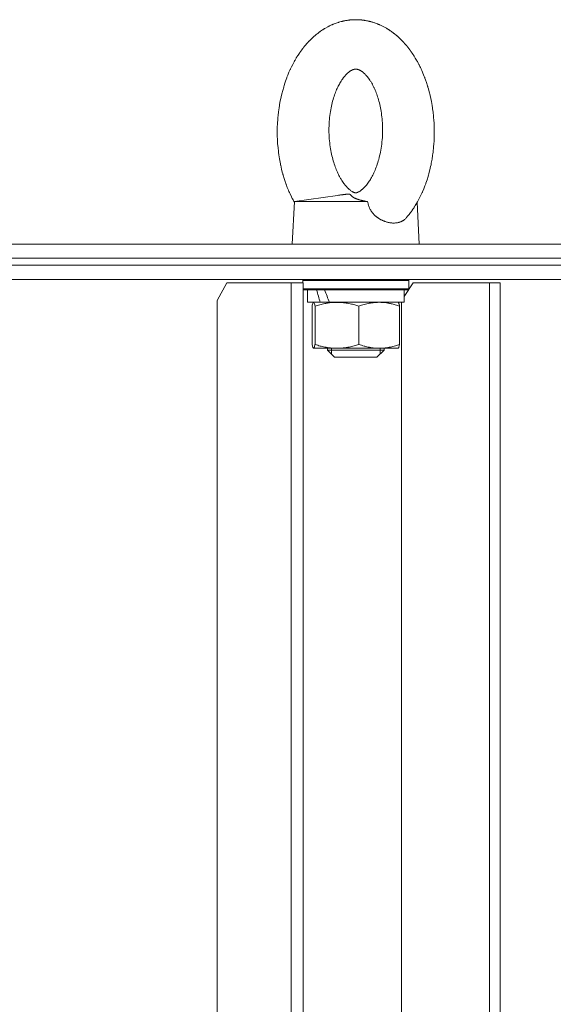
# Model space of a CAD drawing. Units: millimetres. Extents: x 0 to 16908, y -6 to 11880.
# Drawn here: x 7893 to 8044, y 9415 to 9694 of the extents above; entities that cross this region are included whole.
import ezdxf

# ---------------------------------------------------------------- set-up
doc = ezdxf.new("R2010")
doc.units = ezdxf.units.MM
doc.linetypes.add('K5LT_THIN', pattern=[0])
doc.layers.add('R', color=1, linetype='Continuous', true_color=0xff0000)
doc.layers.add('WELDING', color=7, linetype='Continuous', true_color=0xffffff)

msp = doc.modelspace()

# ---------------------------------------------------------------- linework, layer by layer
at = {"layer": 'R', "color": 7, "linetype": 'K5LT_THIN', "lineweight": 18}
for p, q in [((7971.05, 9642.57), (7983.24, 9644.32)), ((7971.05, 9642.57), (7970.45, 9630.57)), ((7971.05, 9642.57), (7991.81, 9642.57)), ((8005.86, 9642.4), (8006.45, 9630.57)), ((7214.66, 9630.57), (8211.89, 9630.57)), ((7215.69, 9626.57), (8211.89, 9626.57)), ((7671.89, 9626.57), (8053.73, 9626.57)), ((7671.89, 9624.57), (8053.73, 9624.57)), ((7671.89, 9624.57), (8053.73, 9624.57)), ((7671.89, 9620.57), (8053.73, 9620.57)), ((7973.45, 9620.27), (7973.62, 9620.57)), ((8003.45, 9620.27), (8003.28, 9620.57)), ((7951.95, 9619.57), (7949.19, 9614.57)), ((7951.95, 9619.57), (7970.18, 9619.57)), ((7970.18, 9619.57), (7973.51, 9619.57)), ((7970.18, 9619.57), (7970.18, 9224.57)), ((7973.45, 9619.57), (7973.45, 9620.27)), ((7973.45, 9620.27), (8003.45, 9620.27)), ((7973.51, 9619.57), (7973.51, 9224.57)), ((7973.51, 9617.87), (8003.45, 9617.87)), ((7973.51, 9617.76), (7973.62, 9617.57)), ((8004.7, 9619.57), (8002.15, 9615.68)), ((8003.45, 9617.87), (8003.28, 9617.57)), ((8003.45, 9617.87), (8003.45, 9620.27)), ((8004.7, 9619.57), (8026.37, 9619.57)), ((8026.37, 9619.57), (8029.38, 9619.57)), ((8026.37, 9619.57), (8026.37, 9224.57)), ((8029.38, 9619.57), (8029.38, 9224.57)), ((7973.62, 9617.57), (8003.28, 9617.57)), ((7974.75, 9617.57), (7974.75, 9614.07)), ((8002.15, 9617.57), (8002.15, 9614.07)), ((7949.19, 9229.57), (7949.19, 9614.57)), ((7978.38, 9614.07), (7974.75, 9614.07)), ((7976.05, 9602.14), (7976.05, 9613)), ((7976.43, 9614.05), (7976.45, 9614.07)), ((7976.9, 9602.14), (7976.9, 9613)), ((7978.38, 9614.07), (7979.82, 9614.07)), ((7979.82, 9614.07), (7981.03, 9614.07)), ((8002.15, 9614.07), (7981.03, 9614.07)), ((7989.3, 9602.14), (7989.3, 9613)), ((8000.47, 9614.05), (8000.45, 9614.07)), ((8000.85, 9602.14), (8000.85, 9613)), ((8001.42, 9229.57), (8001.42, 9614.07)), ((7976.42, 9601.08), (7976.45, 9601.07)), ((7976.47, 9601.07), (7976.45, 9601.07)), ((7983.1, 9601.07), (7976.47, 9601.07)), ((7980.45, 9601.07), (7980.45, 9600.57)), ((7981.53, 9601.07), (7981.53, 9600.57)), ((7995.08, 9601.07), (7983.1, 9601.07)), ((8000.45, 9601.07), (7995.08, 9601.07)), ((7995.37, 9601.07), (7995.37, 9600.57)), ((7996.45, 9601.07), (7996.45, 9600.57)), ((8000.47, 9601.08), (8000.45, 9601.07)), ((7980.45, 9600.57), (7982.45, 9598.57)), ((7996.45, 9600.57), (7980.45, 9600.57)), ((7981.53, 9600.57), (7981.53, 9599.48)), ((7994.45, 9598.57), (7982.45, 9598.57)), ((7996.45, 9600.57), (7994.45, 9598.57)), ((7995.37, 9600.57), (7995.37, 9599.48))]:
    msp.add_line(p, q, dxfattribs=at)
for centre, start_param, end_param in [((7988.45, 9618.76), 4.64526, 4.765065), ((7988.45, 9625.86), -1.392436, -1.265555)]:
    msp.add_ellipse(centre, major_axis=(8.75, -29.21), ratio=0.360863, start_param=start_param, end_param=end_param, dxfattribs=at)
at = {"layer": 'WELDING', "color": 7, "linetype": 'K5LT_THIN', "lineweight": 18}
for p, q in [((7982.3, 9692.87), (7982.6, 9692.98)), ((7982.6, 9692.98), (7983.2, 9693.2)), ((7983.2, 9693.2), (7983.53, 9693.31)), ((7983.53, 9693.31), (7983.56, 9693.31)), ((7983.56, 9693.31), (7983.61, 9693.33)), ((7983.61, 9693.33), (7983.71, 9693.36)), ((7983.71, 9693.36), (7983.91, 9693.42)), ((7983.91, 9693.42), (7984.31, 9693.53)), ((7984.31, 9693.53), (7984.4, 9693.55)), ((7984.4, 9693.55), (7984.41, 9693.56)), ((7984.41, 9693.56), (7984.43, 9693.56)), ((7984.43, 9693.56), (7984.48, 9693.57)), ((7984.48, 9693.57), (7984.57, 9693.6)), ((7984.57, 9693.6), (7984.66, 9693.62)), ((7984.66, 9693.62), (7984.66, 9693.62)), ((7984.66, 9693.62), (7984.68, 9693.62)), ((7984.68, 9693.62), (7984.7, 9693.63)), ((7984.7, 9693.63), (7984.75, 9693.64)), ((7984.75, 9693.64), (7984.8, 9693.65)), ((7984.8, 9693.65), (7984.85, 9693.66)), ((7984.85, 9693.66), (7984.91, 9693.67)), ((7984.91, 9693.67), (7984.92, 9693.68)), ((7984.92, 9693.68), (7984.92, 9693.68)), ((7984.92, 9693.68), (7984.94, 9693.68)), ((7984.94, 9693.68), (7984.96, 9693.69)), ((7984.96, 9693.69), (7985.01, 9693.7)), ((7985.01, 9693.7), (7985.06, 9693.71)), ((7985.06, 9693.71), (7985.11, 9693.72)), ((7985.11, 9693.72), (7985.16, 9693.73)), ((7985.16, 9693.73), (7985.22, 9693.74)), ((7985.22, 9693.74), (7985.23, 9693.74)), ((7985.23, 9693.74), (7985.25, 9693.75)), ((7985.25, 9693.75), (7985.28, 9693.75)), ((7985.28, 9693.75), (7985.35, 9693.77)), ((7985.35, 9693.77), (7985.5, 9693.8)), ((7985.5, 9693.8), (7985.66, 9693.82)), ((7985.66, 9693.82), (7985.77, 9693.84)), ((7985.77, 9693.84), (7985.78, 9693.84)), ((7985.78, 9693.84), (7985.81, 9693.85)), ((7985.81, 9693.85), (7985.87, 9693.86)), ((7985.87, 9693.86), (7986, 9693.88)), ((7986, 9693.88), (7986.24, 9693.91)), ((7986.24, 9693.91), (7986.67, 9693.97)), ((7986.67, 9693.97), (7986.68, 9693.97)), ((7986.68, 9693.97), (7986.71, 9693.97)), ((7986.71, 9693.97), (7986.77, 9693.98)), ((7986.77, 9693.98), (7986.89, 9693.99)), ((7986.89, 9693.99), (7987.13, 9694.01)), ((7987.13, 9694.01), (7987.16, 9694.01)), ((7987.16, 9694.01), (7987.17, 9694.02)), ((7987.17, 9694.02), (7987.18, 9694.02)), ((7987.18, 9694.02), (7987.22, 9694.02)), ((7987.22, 9694.02), (7987.28, 9694.02)), ((7987.28, 9694.02), (7987.35, 9694.03)), ((7987.35, 9694.03), (7987.41, 9694.03)), ((7987.41, 9694.03), (7987.42, 9694.03)), ((7987.42, 9694.03), (7987.43, 9694.03)), ((7987.43, 9694.03), (7987.45, 9694.04)), ((7987.45, 9694.04), (7987.5, 9694.04)), ((7987.5, 9694.04), (7987.58, 9694.04)), ((7987.58, 9694.04), (7987.66, 9694.05)), ((7987.66, 9694.05), (7987.67, 9694.05)), ((7987.67, 9694.05), (7987.68, 9694.05)), ((7987.68, 9694.05), (7987.69, 9694.05)), ((7987.69, 9694.05), (7987.72, 9694.05)), ((7987.72, 9694.05), (7987.78, 9694.05)), ((7987.78, 9694.05), (7987.91, 9694.06)), ((7987.91, 9694.06), (7988.11, 9694.06)), ((7988.11, 9694.06), (7988.12, 9694.06)), ((7988.12, 9694.06), (7988.14, 9694.06)), ((7988.14, 9694.06), (7988.17, 9694.06)), ((7988.17, 9694.06), (7988.24, 9694.07)), ((7988.24, 9694.07), (7988.38, 9694.07)), ((7988.38, 9694.07), (7988.45, 9694.07)), ((7990.07, 9693.98), (7990.09, 9693.98)), ((7990.09, 9693.98), (7990.1, 9693.98)), ((7990.1, 9693.98), (7990.1, 9693.98)), ((7990.1, 9693.98), (7990.12, 9693.98)), ((7990.12, 9693.98), (7990.12, 9693.98)), ((7990.12, 9693.98), (7990.13, 9693.98)), ((7990.13, 9693.98), (7990.14, 9693.98)), ((7990.14, 9693.98), (7990.16, 9693.98)), ((7990.16, 9693.98), (7990.17, 9693.97)), ((7990.17, 9693.97), (7990.18, 9693.97)), ((7990.18, 9693.97), (7990.19, 9693.97)), ((7990.19, 9693.97), (7990.22, 9693.97)), ((7990.22, 9693.97), (7990.25, 9693.97)), ((7990.25, 9693.97), (7990.26, 9693.96)), ((7990.26, 9693.96), (7990.27, 9693.96)), ((7990.27, 9693.96), (7990.29, 9693.96)), ((7990.29, 9693.96), (7990.33, 9693.96)), ((7990.33, 9693.96), (7990.4, 9693.95)), ((7990.4, 9693.95), (7990.44, 9693.94)), ((7990.44, 9693.94), (7990.44, 9693.94)), ((7990.44, 9693.94), (7990.45, 9693.94)), ((7990.45, 9693.94), (7990.48, 9693.94)), ((7990.48, 9693.94), (7990.53, 9693.93)), ((7990.53, 9693.93), (7990.63, 9693.92)), ((7990.63, 9693.92), (7990.8, 9693.89)), ((7990.8, 9693.89), (7990.81, 9693.89)), ((7990.81, 9693.89), (7990.83, 9693.89)), ((7990.83, 9693.89), (7990.88, 9693.88)), ((7990.88, 9693.88), (7990.97, 9693.87)), ((7990.97, 9693.87), (7991.16, 9693.84)), ((7991.16, 9693.84), (7991.52, 9693.77)), ((7991.52, 9693.77), (7991.53, 9693.77)), ((7991.53, 9693.77), (7991.56, 9693.77)), ((7991.56, 9693.77), (7991.62, 9693.75)), ((7991.62, 9693.75), (7991.73, 9693.73)), ((7991.73, 9693.73), (7991.97, 9693.68)), ((7991.97, 9693.68), (7992.18, 9693.63)), ((7992.18, 9693.63), (7992.19, 9693.63)), ((7992.19, 9693.63), (7992.21, 9693.63)), ((7992.21, 9693.63), (7992.24, 9693.62)), ((7992.24, 9693.62), (7992.32, 9693.6)), ((7992.32, 9693.6), (7992.43, 9693.57)), ((7992.43, 9693.57), (7992.43, 9693.57)), ((7992.43, 9693.57), (7992.44, 9693.57)), ((7992.44, 9693.57), (7992.46, 9693.56)), ((7992.46, 9693.56), (7992.49, 9693.56)), ((7992.49, 9693.56), (7992.55, 9693.54)), ((7992.55, 9693.54), (7992.68, 9693.51)), ((7992.68, 9693.51), (7992.69, 9693.5)), ((7992.69, 9693.5), (7992.7, 9693.5)), ((7992.7, 9693.5), (7992.71, 9693.5)), ((7992.71, 9693.5), (7992.75, 9693.49)), ((7992.75, 9693.49), (7992.81, 9693.47)), ((7992.81, 9693.47), (7992.94, 9693.43)), ((7992.94, 9693.43), (7993.08, 9693.39)), ((7993.08, 9693.39), (7993.09, 9693.39)), ((7993.09, 9693.39), (7993.11, 9693.38)), ((7993.11, 9693.38), (7993.16, 9693.37)), ((7993.16, 9693.37), (7993.25, 9693.34)), ((7993.25, 9693.34), (7993.43, 9693.29)), ((7993.43, 9693.29), (7993.76, 9693.18)), ((7993.76, 9693.18), (7993.78, 9693.17)), ((7993.78, 9693.17), (7993.81, 9693.16)), ((7993.81, 9693.16), (7993.87, 9693.14)), ((7993.87, 9693.14), (7994, 9693.09)), ((7994, 9693.09), (7994.27, 9693)), ((7994.27, 9693), (7994.63, 9692.86)), ((7977.56, 9690.11), (7977.66, 9690.19)), ((7977.66, 9690.19), (7977.86, 9690.35)), ((7977.86, 9690.35), (7978.21, 9690.6)), ((7978.21, 9690.6), (7978.22, 9690.62)), ((7978.22, 9690.62), (7978.26, 9690.64)), ((7978.26, 9690.64), (7978.32, 9690.69)), ((7978.32, 9690.69), (7978.46, 9690.78)), ((7978.46, 9690.78), (7978.73, 9690.97)), ((7978.73, 9690.97), (7979.06, 9691.19)), ((7979.06, 9691.19), (7979.07, 9691.2)), ((7979.07, 9691.2), (7979.1, 9691.21)), ((7979.1, 9691.21), (7979.14, 9691.24)), ((7979.14, 9691.24), (7979.24, 9691.3)), ((7979.24, 9691.3), (7979.35, 9691.37)), ((7979.35, 9691.37), (7979.36, 9691.38)), ((7979.36, 9691.38), (7979.4, 9691.4)), ((7979.4, 9691.4), (7979.47, 9691.45)), ((7979.47, 9691.45), (7979.62, 9691.54)), ((7979.62, 9691.54), (7979.91, 9691.71)), ((7979.91, 9691.71), (7980.5, 9692.04)), ((7980.5, 9692.04), (7980.83, 9692.21)), ((7980.83, 9692.21), (7980.85, 9692.22)), ((7980.85, 9692.22), (7980.9, 9692.24)), ((7980.9, 9692.24), (7981.01, 9692.29)), ((7981.01, 9692.29), (7981.21, 9692.39)), ((7981.21, 9692.39), (7981.61, 9692.58)), ((7981.61, 9692.58), (7981.74, 9692.64)), ((7981.74, 9692.64), (7981.75, 9692.64)), ((7981.75, 9692.64), (7981.78, 9692.65)), ((7981.78, 9692.65), (7981.83, 9692.67)), ((7981.83, 9692.67), (7981.93, 9692.72)), ((7981.93, 9692.72), (7982.02, 9692.76)), ((7982.02, 9692.76), (7982.04, 9692.76)), ((7982.04, 9692.76), (7982.08, 9692.78)), ((7982.08, 9692.78), (7982.15, 9692.81)), ((7982.15, 9692.81), (7982.3, 9692.87)), ((7994.63, 9692.86), (7994.64, 9692.85)), ((7994.64, 9692.85), (7994.67, 9692.84)), ((7994.67, 9692.84), (7994.72, 9692.82)), ((7994.72, 9692.82), (7994.81, 9692.78)), ((7994.81, 9692.78), (7994.9, 9692.74)), ((7994.9, 9692.74), (7994.92, 9692.74)), ((7994.92, 9692.74), (7994.96, 9692.72)), ((7994.96, 9692.72), (7995.03, 9692.69)), ((7995.03, 9692.69), (7995.18, 9692.63)), ((7995.18, 9692.63), (7995.47, 9692.5)), ((7995.47, 9692.5), (7996.04, 9692.22)), ((7996.04, 9692.22), (7996.37, 9692.05)), ((7996.37, 9692.05), (7996.4, 9692.04)), ((7996.4, 9692.04), (7996.44, 9692.01)), ((7996.44, 9692.01), (7996.54, 9691.96)), ((7996.54, 9691.96), (7996.73, 9691.85)), ((7996.73, 9691.85), (7997.11, 9691.64)), ((7997.11, 9691.64), (7997.25, 9691.55)), ((7997.25, 9691.55), (7997.26, 9691.55)), ((7997.26, 9691.55), (7997.29, 9691.53)), ((7997.29, 9691.53), (7997.34, 9691.5)), ((7997.34, 9691.5), (7997.44, 9691.44)), ((7997.44, 9691.44), (7997.55, 9691.37)), ((7997.55, 9691.37), (7997.55, 9691.37)), ((7997.55, 9691.37), (7997.57, 9691.36)), ((7997.57, 9691.36), (7997.59, 9691.35)), ((7997.59, 9691.35), (7997.64, 9691.31)), ((7997.64, 9691.31), (7997.74, 9691.25)), ((7997.74, 9691.25), (7997.81, 9691.21)), ((7997.81, 9691.21), (7997.81, 9691.2)), ((7997.81, 9691.2), (7997.83, 9691.2)), ((7997.83, 9691.2), (7997.85, 9691.18)), ((7997.85, 9691.18), (7997.9, 9691.15)), ((7997.9, 9691.15), (7997.99, 9691.09)), ((7997.99, 9691.09), (7998.07, 9691.03)), ((7998.07, 9691.03), (7998.08, 9691.03)), ((7998.08, 9691.03), (7998.1, 9691.02)), ((7998.1, 9691.02), (7998.13, 9691)), ((7998.13, 9691), (7998.19, 9690.95)), ((7998.19, 9690.95), (7998.32, 9690.87)), ((7998.32, 9690.87), (7998.53, 9690.72)), ((7998.53, 9690.72), (7998.54, 9690.71)), ((7998.54, 9690.71), (7998.57, 9690.69)), ((7998.57, 9690.69), (7998.62, 9690.66)), ((7998.62, 9690.66), (7998.72, 9690.58)), ((7998.72, 9690.58), (7998.92, 9690.44)), ((7998.92, 9690.44), (7999.27, 9690.17)), ((7999.27, 9690.17), (7999.29, 9690.16)), ((7974.58, 9687.29), (7974.67, 9687.4)), ((7974.67, 9687.4), (7974.87, 9687.62)), ((7974.87, 9687.62), (7975.19, 9687.96)), ((7975.19, 9687.96), (7975.21, 9687.98)), ((7975.21, 9687.98), (7975.24, 9688.02)), ((7975.24, 9688.02), (7975.31, 9688.09)), ((7975.31, 9688.09), (7975.45, 9688.22)), ((7975.45, 9688.22), (7975.72, 9688.49)), ((7975.72, 9688.49), (7976.09, 9688.86)), ((7976.09, 9688.86), (7976.11, 9688.87)), ((7976.11, 9688.87), (7976.14, 9688.89)), ((7976.14, 9688.89), (7976.19, 9688.95)), ((7976.19, 9688.95), (7976.3, 9689.05)), ((7976.3, 9689.05), (7976.48, 9689.21)), ((7976.48, 9689.21), (7976.49, 9689.22)), ((7976.49, 9689.22), (7976.5, 9689.23)), ((7976.5, 9689.23), (7976.53, 9689.25)), ((7976.53, 9689.25), (7976.59, 9689.31)), ((7976.59, 9689.31), (7976.71, 9689.41)), ((7976.71, 9689.41), (7976.75, 9689.45)), ((7976.75, 9689.45), (7976.76, 9689.45)), ((7976.76, 9689.45), (7976.77, 9689.46)), ((7976.77, 9689.46), (7976.8, 9689.49)), ((7976.8, 9689.49), (7976.84, 9689.53)), ((7976.84, 9689.53), (7976.94, 9689.61)), ((7976.94, 9689.61), (7977.03, 9689.68)), ((7977.03, 9689.69), (7977.05, 9689.7)), ((7977.03, 9689.68), (7977.03, 9689.69)), ((7977.05, 9689.7), (7977.08, 9689.73)), ((7977.08, 9689.73), (7977.14, 9689.78)), ((7977.14, 9689.78), (7977.27, 9689.88)), ((7977.27, 9689.88), (7977.47, 9690.05)), ((7977.47, 9690.05), (7977.48, 9690.06)), ((7977.48, 9690.06), (7977.51, 9690.08)), ((7977.51, 9690.08), (7977.56, 9690.11)), ((7999.29, 9690.16), (7999.32, 9690.13)), ((7999.32, 9690.13), (7999.38, 9690.08)), ((7999.38, 9690.08), (7999.51, 9689.98)), ((7999.51, 9689.98), (7999.76, 9689.77)), ((7999.76, 9689.77), (8000.06, 9689.52)), ((8000.06, 9689.52), (8000.07, 9689.52)), ((8000.07, 9689.52), (8000.09, 9689.5)), ((8000.09, 9689.5), (8000.14, 9689.46)), ((8000.14, 9689.46), (8000.23, 9689.38)), ((8000.23, 9689.38), (8000.34, 9689.28)), ((8000.34, 9689.28), (8000.35, 9689.27)), ((8000.35, 9689.27), (8000.36, 9689.26)), ((8000.36, 9689.26), (8000.39, 9689.24)), ((8000.39, 9689.24), (8000.44, 9689.19)), ((8000.44, 9689.19), (8000.54, 9689.1)), ((8000.54, 9689.1), (8000.62, 9689.03)), ((8000.62, 9689.03), (8000.62, 9689.03)), ((8000.62, 9689.03), (8000.63, 9689.01)), ((8000.63, 9689.01), (8000.66, 9688.99)), ((8000.66, 9688.99), (8000.71, 9688.95)), ((8000.71, 9688.95), (8000.8, 9688.86)), ((8000.8, 9688.86), (8000.89, 9688.78)), ((8000.89, 9688.78), (8000.9, 9688.77)), ((8000.9, 9688.77), (8000.91, 9688.75)), ((8000.91, 9688.75), (8000.94, 9688.72)), ((8000.94, 9688.72), (8001.01, 9688.66)), ((8001.01, 9688.66), (8001.13, 9688.54)), ((8001.13, 9688.54), (8001.34, 9688.34)), ((8001.34, 9688.34), (8001.35, 9688.33)), ((8001.35, 9688.33), (8001.37, 9688.3)), ((8001.37, 9688.3), (8001.42, 9688.25)), ((8001.42, 9688.25), (8001.52, 9688.15)), ((8001.52, 9688.15), (8001.71, 9687.95)), ((8001.71, 9687.95), (8002.04, 9687.6)), ((8002.04, 9687.6), (8002.06, 9687.58)), ((8002.06, 9687.58), (8002.09, 9687.55)), ((8002.09, 9687.55), (8002.16, 9687.48)), ((8002.16, 9687.48), (8002.28, 9687.34)), ((7972.43, 9684.52), (7972.5, 9684.62)), ((7972.5, 9684.62), (7972.63, 9684.81)), ((7972.63, 9684.81), (7972.9, 9685.19)), ((7972.9, 9685.19), (7973.14, 9685.52)), ((7973.14, 9685.52), (7973.15, 9685.53)), ((7973.15, 9685.53), (7973.17, 9685.57)), ((7973.17, 9685.57), (7973.22, 9685.63)), ((7973.22, 9685.63), (7973.31, 9685.75)), ((7973.31, 9685.75), (7973.48, 9685.96)), ((7973.48, 9685.97), (7973.5, 9685.99)), ((7973.48, 9685.96), (7973.48, 9685.97)), ((7973.5, 9685.99), (7973.52, 9686.03)), ((7973.52, 9686.03), (7973.58, 9686.1)), ((7973.58, 9686.1), (7973.69, 9686.24)), ((7973.69, 9686.24), (7973.76, 9686.33)), ((7973.76, 9686.33), (7973.77, 9686.34)), ((7973.77, 9686.34), (7973.78, 9686.35)), ((7973.78, 9686.35), (7973.81, 9686.38)), ((7973.81, 9686.38), (7973.86, 9686.45)), ((7973.86, 9686.45), (7973.96, 9686.57)), ((7973.96, 9686.57), (7974.05, 9686.68)), ((7974.05, 9686.68), (7974.06, 9686.69)), ((7974.06, 9686.69), (7974.07, 9686.71)), ((7974.07, 9686.71), (7974.11, 9686.75)), ((7974.11, 9686.75), (7974.17, 9686.82)), ((7974.17, 9686.82), (7974.3, 9686.97)), ((7974.3, 9686.97), (7974.49, 9687.2)), ((7974.49, 9687.2), (7974.5, 9687.21)), ((7974.5, 9687.21), (7974.53, 9687.24)), ((7974.53, 9687.24), (7974.58, 9687.29)), ((8002.28, 9687.34), (8002.54, 9687.05)), ((8002.54, 9687.05), (8002.88, 9686.64)), ((8002.88, 9686.64), (8002.89, 9686.63)), ((8002.89, 9686.63), (8002.92, 9686.6)), ((8002.92, 9686.6), (8002.97, 9686.53)), ((8002.97, 9686.53), (8003.08, 9686.4)), ((8003.08, 9686.4), (8003.28, 9686.15)), ((8003.28, 9686.15), (8003.3, 9686.12)), ((8003.3, 9686.12), (8003.31, 9686.11)), ((8003.31, 9686.11), (8003.32, 9686.09)), ((8003.32, 9686.09), (8003.35, 9686.06)), ((8003.35, 9686.06), (8003.41, 9685.98)), ((8003.41, 9685.98), (8003.53, 9685.82)), ((8003.53, 9685.82), (8003.58, 9685.76)), ((8003.58, 9685.76), (8003.59, 9685.75)), ((8003.59, 9685.75), (8003.6, 9685.73)), ((8003.6, 9685.73), (8003.63, 9685.7)), ((8003.63, 9685.7), (8003.68, 9685.63)), ((8003.68, 9685.63), (8003.77, 9685.5)), ((8003.77, 9685.5), (8003.87, 9685.38)), ((8003.87, 9685.38), (8003.87, 9685.37)), ((8003.87, 9685.37), (8003.89, 9685.35)), ((8003.89, 9685.35), (8003.92, 9685.31)), ((8003.92, 9685.31), (8003.98, 9685.23)), ((8003.98, 9685.23), (8004.09, 9685.06)), ((8004.09, 9685.06), (8004.26, 9684.83)), ((8004.26, 9684.83), (8004.27, 9684.81)), ((8004.27, 9684.81), (8004.29, 9684.78)), ((8004.29, 9684.78), (8004.33, 9684.72)), ((8004.33, 9684.72), (8004.42, 9684.6)), ((8004.42, 9684.6), (8004.58, 9684.35)), ((7970.6, 9681.43), (7970.99, 9682.17)), ((7970.99, 9682.17), (7971.01, 9682.2)), ((7971.01, 9682.2), (7971.05, 9682.27)), ((7971.05, 9682.27), (7971.12, 9682.4)), ((7971.12, 9682.4), (7971.27, 9682.65)), ((7971.27, 9682.65), (7971.56, 9683.16)), ((7971.56, 9683.16), (7971.57, 9683.17)), ((7971.57, 9683.17), (7971.59, 9683.2)), ((7971.59, 9683.2), (7971.61, 9683.25)), ((7971.61, 9683.25), (7971.67, 9683.34)), ((7971.67, 9683.34), (7971.79, 9683.53)), ((7971.79, 9683.53), (7972.02, 9683.9)), ((7972.02, 9683.9), (7972.38, 9684.45)), ((7972.38, 9684.45), (7972.4, 9684.48)), ((7972.4, 9684.48), (7972.43, 9684.52)), ((8004.58, 9684.35), (8004.86, 9683.92)), ((8004.86, 9683.92), (8004.88, 9683.9)), ((8004.88, 9683.9), (8004.91, 9683.85)), ((8004.91, 9683.85), (8004.97, 9683.76)), ((8004.97, 9683.76), (8005.08, 9683.57)), ((8005.08, 9683.57), (8005.31, 9683.2)), ((8005.31, 9683.2), (8005.67, 9682.59)), ((8005.67, 9682.59), (8005.69, 9682.56)), ((8005.69, 9682.56), (8005.72, 9682.51)), ((8005.72, 9682.51), (8005.78, 9682.4)), ((8005.78, 9682.4), (8005.89, 9682.19)), ((8005.89, 9682.19), (8006.12, 9681.77)), ((7969.2, 9678.37), (7969.53, 9679.17)), ((7969.53, 9679.17), (7969.9, 9680.01)), ((7969.9, 9680.01), (7969.92, 9680.05)), ((7969.92, 9680.05), (7969.97, 9680.15)), ((7969.97, 9680.15), (7970.06, 9680.33)), ((7970.06, 9680.33), (7970.23, 9680.7)), ((7970.23, 9680.7), (7970.6, 9681.43)), ((8006.12, 9681.77), (8006.31, 9681.42)), ((8006.31, 9681.42), (8006.32, 9681.4)), ((8006.32, 9681.4), (8006.34, 9681.36)), ((8006.34, 9681.36), (8006.38, 9681.29)), ((8006.38, 9681.29), (8006.46, 9681.13)), ((8006.46, 9681.13), (8006.61, 9680.81)), ((8006.61, 9680.81), (8006.65, 9680.75)), ((8006.65, 9680.75), (8006.65, 9680.73)), ((8006.65, 9680.73), (8006.67, 9680.71)), ((8006.67, 9680.71), (8006.69, 9680.65)), ((8006.69, 9680.65), (8006.75, 9680.54)), ((8006.75, 9680.54), (8006.85, 9680.31)), ((8006.85, 9680.31), (8006.94, 9680.12)), ((8006.94, 9680.12), (8006.96, 9680.09)), ((8006.96, 9680.09), (8006.99, 9680.03)), ((8006.99, 9680.03), (8007.04, 9679.91)), ((8007.04, 9679.91), (8007.15, 9679.67)), ((8007.15, 9679.67), (8007.36, 9679.19)), ((8007.36, 9679.19), (8007.76, 9678.22)), ((7968.28, 9675.83), (7968.57, 9676.7)), ((7968.57, 9676.7), (7968.9, 9677.61)), ((7968.9, 9677.61), (7968.92, 9677.66)), ((7968.92, 9677.66), (7968.96, 9677.76)), ((7968.96, 9677.76), (7969.04, 9677.97)), ((7969.04, 9677.97), (7969.2, 9678.37)), ((8007.76, 9678.22), (8007.91, 9677.83)), ((8007.91, 9677.83), (8007.93, 9677.78)), ((8007.93, 9677.78), (8007.97, 9677.68)), ((8007.97, 9677.68), (8008.04, 9677.48)), ((8008.04, 9677.48), (8008.19, 9677.09)), ((8008.19, 9677.09), (8008.47, 9676.29)), ((8008.47, 9676.29), (8008.77, 9675.34)), ((7967.5, 9673.07), (7967.75, 9674.02)), ((7967.75, 9674.02), (7968.03, 9675)), ((7968.03, 9675), (7968.04, 9675.05)), ((7968.04, 9675.05), (7968.08, 9675.16)), ((7968.08, 9675.16), (7968.14, 9675.39)), ((7968.14, 9675.39), (7968.28, 9675.83)), ((8008.77, 9675.34), (8008.79, 9675.28)), ((8008.79, 9675.28), (8008.82, 9675.18)), ((8008.82, 9675.18), (8008.88, 9674.97)), ((8008.88, 9674.97), (8009.01, 9674.54)), ((8009.01, 9674.54), (8009.24, 9673.68)), ((8009.24, 9673.68), (8009.49, 9672.66)), ((7966.88, 9670.1), (7967.07, 9671.11)), ((7967.07, 9671.11), (7967.3, 9672.18)), ((7967.3, 9672.18), (7967.31, 9672.24)), ((7967.31, 9672.24), (7967.34, 9672.36)), ((7967.34, 9672.36), (7967.39, 9672.6)), ((7967.39, 9672.6), (7967.5, 9673.07)), ((8009.49, 9672.66), (8009.51, 9672.6)), ((8009.51, 9672.6), (8009.53, 9672.49)), ((8009.53, 9672.49), (8009.59, 9672.26)), ((8009.59, 9672.26), (8009.69, 9671.8)), ((8009.69, 9671.8), (8009.87, 9670.88)), ((8009.87, 9670.88), (8010.07, 9669.78)), ((7966.45, 9666.93), (7966.57, 9668.01)), ((7966.57, 9668.01), (7966.73, 9669.14)), ((7966.73, 9669.14), (7966.74, 9669.2)), ((7966.74, 9669.2), (7966.76, 9669.33)), ((7966.76, 9669.33), (7966.8, 9669.59)), ((7966.8, 9669.59), (7966.88, 9670.1)), ((8010.07, 9669.78), (8010.08, 9669.72)), ((8010.08, 9669.72), (8010.1, 9669.6)), ((8010.1, 9669.6), (8010.14, 9669.35)), ((8010.14, 9669.35), (8010.21, 9668.87)), ((8010.21, 9668.87), (8010.34, 9667.89)), ((8010.34, 9667.89), (8010.47, 9666.72)), ((7966.28, 9664.64), (7966.36, 9665.91)), ((7966.36, 9665.97), (7966.38, 9666.11)), ((7966.36, 9665.91), (7966.36, 9665.97)), ((7966.38, 9666.11), (7966.4, 9666.38)), ((7966.4, 9666.38), (7966.45, 9666.93)), ((8010.47, 9666.72), (8010.47, 9666.66)), ((8010.47, 9666.66), (8010.49, 9666.53)), ((8010.49, 9666.53), (8010.51, 9666.27)), ((8010.51, 9666.27), (8010.55, 9665.75)), ((8010.55, 9665.75), (8010.62, 9664.72)), ((7966.22, 9662.96), (7966.23, 9663.52)), ((7966.22, 9662.68), (7966.22, 9662.96)), ((7966.22, 9662.54), (7966.22, 9662.68)), ((7966.22, 9662.47), (7966.22, 9662.54)), ((7966.23, 9661.17), (7966.22, 9662.47)), ((7966.23, 9663.52), (7966.28, 9664.64)), ((8010.62, 9664.72), (8010.67, 9663.49)), ((8010.67, 9663.49), (8010.67, 9663.42)), ((8010.67, 9663.42), (8010.67, 9663.29)), ((8010.67, 9663.29), (8010.68, 9663.02)), ((8010.68, 9663.02), (8010.68, 9662.48)), ((8010.68, 9662.48), (8010.68, 9661.39)), ((7966.26, 9660.09), (7966.23, 9661.17)), ((7966.29, 9659.54), (7966.26, 9660.09)), ((7966.31, 9659.27), (7966.29, 9659.54)), ((8010.61, 9659.61), (8010.58, 9659.06)), ((8010.63, 9659.89), (8010.61, 9659.61)), ((8010.64, 9660.1), (8010.63, 9660.03)), ((8010.63, 9660.03), (8010.63, 9659.89)), ((8010.68, 9661.39), (8010.64, 9660.1)), ((7966.32, 9659.14), (7966.31, 9659.27)), ((7966.32, 9659.07), (7966.32, 9659.14)), ((7966.42, 9657.84), (7966.32, 9659.07)), ((7966.53, 9656.81), (7966.42, 9657.84)), ((7966.59, 9656.3), (7966.53, 9656.81)), ((8010.49, 9657.95), (8010.35, 9656.66)), ((8010.58, 9659.06), (8010.49, 9657.95)), ((7966.63, 9656.05), (7966.59, 9656.3)), ((7966.65, 9655.92), (7966.63, 9656.05)), ((7966.65, 9655.86), (7966.65, 9655.92)), ((7966.83, 9654.7), (7966.65, 9655.86)), ((7967, 9653.74), (7966.83, 9654.7)), ((8010.05, 9654.57), (8009.84, 9653.47)), ((8010.22, 9655.65), (8010.05, 9654.57)), ((8010.29, 9656.19), (8010.22, 9655.65)), ((8010.33, 9656.46), (8010.29, 9656.19)), ((8010.34, 9656.59), (8010.33, 9656.46)), ((8010.35, 9656.66), (8010.34, 9656.59)), ((7967.09, 9653.27), (7967, 9653.74)), ((7967.14, 9653.03), (7967.09, 9653.27)), ((7967.17, 9652.91), (7967.14, 9653.03)), ((7967.18, 9652.85), (7967.17, 9652.91)), ((7967.42, 9651.79), (7967.18, 9652.85)), ((7967.64, 9650.9), (7967.42, 9651.79)), ((8009.42, 9651.54), (8009.16, 9650.52)), ((8009.65, 9652.53), (8009.42, 9651.54)), ((8009.76, 9653.03), (8009.65, 9652.53)), ((8009.81, 9653.28), (8009.76, 9653.03)), ((8009.83, 9653.4), (8009.81, 9653.28)), ((8009.84, 9653.47), (8009.83, 9653.4)), ((7967.76, 9650.46), (7967.64, 9650.9)), ((7967.82, 9650.24), (7967.76, 9650.46)), ((7967.85, 9650.13), (7967.82, 9650.24)), ((7967.87, 9650.08), (7967.85, 9650.13)), ((7968.16, 9649.09), (7967.87, 9650.08)), ((7968.43, 9648.27), (7968.16, 9649.09)), ((8008.63, 9648.75), (8008.3, 9647.8)), ((8008.91, 9649.66), (8008.63, 9648.75)), ((8009.04, 9650.12), (8008.91, 9649.66)), ((8009.11, 9650.35), (8009.04, 9650.12)), ((8009.14, 9650.46), (8009.11, 9650.35)), ((8009.16, 9650.52), (8009.14, 9650.46)), ((7968.57, 9647.86), (7968.43, 9648.27)), ((7968.64, 9647.66), (7968.57, 9647.86)), ((7968.68, 9647.56), (7968.64, 9647.66)), ((7968.7, 9647.51), (7968.68, 9647.56)), ((7969.04, 9646.6), (7968.7, 9647.51)), ((7969.35, 9645.85), (7969.04, 9646.6)), ((7969.5, 9645.48), (7969.35, 9645.85)), ((8007.69, 9646.18), (8007.33, 9645.33)), ((8008.02, 9647.01), (8007.69, 9646.18)), ((8008.17, 9647.43), (8008.02, 9647.01)), ((8008.25, 9647.64), (8008.17, 9647.43)), ((8008.29, 9647.74), (8008.25, 9647.64)), ((8008.3, 9647.8), (8008.29, 9647.74)), ((7969.58, 9645.3), (7969.5, 9645.48)), ((7969.62, 9645.21), (7969.58, 9645.3)), ((7969.65, 9645.16), (7969.62, 9645.21)), ((7969.82, 9644.78), (7969.65, 9645.16)), ((7970.25, 9643.89), (7969.82, 9644.78)), ((7970.47, 9643.45), (7970.25, 9643.89)), ((7970.58, 9643.24), (7970.47, 9643.45)), ((7970.64, 9643.13), (7970.58, 9643.24)), ((7970.67, 9643.07), (7970.64, 9643.13)), ((7970.68, 9643.05), (7970.67, 9643.07)), ((7970.81, 9642.8), (7970.68, 9643.05)), ((7970.9, 9642.64), (7970.81, 9642.8)), ((8006.12, 9642.87), (8006.05, 9642.73)), ((8006.64, 9643.87), (8006.12, 9642.87)), ((8007, 9644.61), (8006.64, 9643.87)), ((8007.18, 9644.99), (8007, 9644.61)), ((8007.26, 9645.18), (8007.18, 9644.99)), ((8007.31, 9645.28), (8007.26, 9645.18)), ((8007.33, 9645.33), (8007.31, 9645.28)), ((7970.95, 9642.56), (7970.9, 9642.64)), ((7970.97, 9642.52), (7970.95, 9642.56)), ((7970.98, 9642.5), (7970.97, 9642.52)), ((7970.99, 9642.49), (7970.98, 9642.5)), ((7971, 9642.48), (7970.99, 9642.49)), ((7970.99, 9642.49), (7970.99, 9642.49)), ((7971, 9642.47), (7971, 9642.48)), ((7971.01, 9642.46), (7971, 9642.47)), ((7971, 9642.47), (7971, 9642.47)), ((7971.01, 9642.45), (7971.01, 9642.46)), ((7971.02, 9642.43), (7971.01, 9642.45)), ((7971.01, 9642.45), (7971.01, 9642.45)), ((7971.04, 9642.4), (7971.02, 9642.43)), ((8004.39, 9640.08), (8004.33, 9639.99)), ((8004.42, 9640.13), (8004.39, 9640.08)), ((8004.44, 9640.15), (8004.42, 9640.13)), ((8004.61, 9640.39), (8004.44, 9640.15)), ((8004.85, 9640.75), (8004.61, 9640.39)), ((8004.97, 9640.93), (8004.85, 9640.75)), ((8005.03, 9641.02), (8004.97, 9640.93)), ((8005.06, 9641.07), (8005.03, 9641.02)), ((8005.07, 9641.09), (8005.06, 9641.07)), ((8005.3, 9641.45), (8005.07, 9641.09)), ((8005.5, 9641.78), (8005.3, 9641.45)), ((8005.63, 9642.01), (8005.5, 9641.78)), ((8005.75, 9642.21), (8005.63, 9642.01)), ((8005.93, 9642.52), (8005.75, 9642.21)), ((8006.05, 9642.73), (8005.93, 9642.52)), ((8002.71, 9637.94), (8002.7, 9637.92)), ((8002.74, 9637.97), (8002.71, 9637.94)), ((8002.76, 9637.99), (8002.74, 9637.97)), ((8002.78, 9638.02), (8002.76, 9637.99)), ((8002.82, 9638.06), (8002.78, 9638.02)), ((8002.86, 9638.11), (8002.82, 9638.06)), ((8002.88, 9638.13), (8002.86, 9638.11)), ((8002.89, 9638.14), (8002.88, 9638.13)), ((8003.05, 9638.33), (8002.89, 9638.14)), ((8003.32, 9638.66), (8003.05, 9638.33)), ((8003.45, 9638.82), (8003.32, 9638.66)), ((8003.52, 9638.9), (8003.45, 9638.82)), ((8003.55, 9638.95), (8003.52, 9638.9)), ((8003.57, 9638.97), (8003.55, 9638.95)), ((8003.95, 9639.47), (8003.57, 9638.97)), ((8004.2, 9639.82), (8003.95, 9639.47)), ((8004.33, 9639.99), (8004.2, 9639.82)), ((7976.12, 9613.31), (7976.05, 9613)), ((7976.24, 9613.74), (7976.12, 9613.31)), ((7976.37, 9614), (7976.24, 9613.74)), ((7976.43, 9614.05), (7976.37, 9614)), ((7976.59, 9613.99), (7976.43, 9614.05)), ((7976.74, 9613.61), (7976.59, 9613.99)), ((7976.9, 9613), (7976.74, 9613.61)), ((7976.05, 9602.14), (7976.17, 9601.62)), ((7976.17, 9601.62), (7976.3, 9601.26)), ((7976.3, 9601.26), (7976.43, 9601.08)), ((7976.43, 9601.08), (7976.44, 9601.07)), ((7976.44, 9601.07), (7976.46, 9601.07)), ((7976.46, 9601.07), (7976.47, 9601.07))]:
    msp.add_line(p, q, dxfattribs=at)
for points, knots in [([(7988.45, 9694.07), (7988.56, 9694.07), (7988.67, 9694.07), (7988.88, 9694.06), (7988.99, 9694.06), (7989.21, 9694.05), (7989.32, 9694.04), (7989.52, 9694.03), (7989.62, 9694.02), (7989.83, 9694.01), (7989.94, 9694), (7990.05, 9693.99), (7990.06, 9693.99), (7990.07, 9693.98)], [0, 0, 0, 0, 0.0873526, 0.0873526, 0.1747053, 0.1747053, 0.2620579, 0.2620579, 0.3409625, 0.3409625, 0.4283151, 0.4283151, 0.4367632, 0.4367632, 0.4367632, 0.4367632]), ([(7988.66, 9680.06), (7988.66, 9680.06), (7988.66, 9680.06), (7988.66, 9680.06), (7988.67, 9680.06), (7988.67, 9680.06), (7988.67, 9680.05), (7988.68, 9680.05), (7988.68, 9680.05), (7988.7, 9680.05), (7988.71, 9680.05), (7988.74, 9680.05), (7988.76, 9680.04), (7988.82, 9680.03), (7988.86, 9680.03), (7988.92, 9680.01), (7988.94, 9680.01), (7989.03, 9679.99), (7989.1, 9679.97), (7989.23, 9679.92), (7989.28, 9679.9), (7989.35, 9679.88), (7989.36, 9679.87), (7989.39, 9679.86), (7989.41, 9679.85), (7989.44, 9679.84), (7989.46, 9679.83), (7989.51, 9679.8), (7989.55, 9679.79), (7989.64, 9679.74), (7989.7, 9679.71), (7989.81, 9679.65), (7989.86, 9679.62), (7989.93, 9679.58), (7989.95, 9679.56), (7990, 9679.53), (7990.02, 9679.52), (7990.07, 9679.49), (7990.1, 9679.46), (7990.19, 9679.4), (7990.25, 9679.36), (7990.4, 9679.25), (7990.49, 9679.17), (7990.64, 9679.05), (7990.68, 9679.01), (7990.76, 9678.95), (7990.79, 9678.92), (7990.85, 9678.87), (7990.88, 9678.84), (7990.96, 9678.76), (7991.01, 9678.71), (7991.14, 9678.58), (7991.23, 9678.49), (7991.43, 9678.28), (7991.54, 9678.14), (7991.72, 9677.93), (7991.78, 9677.85), (7991.89, 9677.72), (7991.93, 9677.67), (7992.01, 9677.56), (7992.06, 9677.5), (7992.16, 9677.36), (7992.22, 9677.28), (7992.37, 9677.06), (7992.47, 9676.91), (7992.7, 9676.55), (7992.84, 9676.33), (7993.09, 9675.89), (7993.2, 9675.68), (7993.38, 9675.34), (7993.44, 9675.21), (7993.56, 9674.97), (7993.62, 9674.85), (7993.87, 9674.31), (7994.06, 9673.85), (7994.43, 9672.89), (7994.61, 9672.37), (7994.95, 9671.27), (7995.1, 9670.69), (7995.39, 9669.45), (7995.52, 9668.81), (7995.74, 9667.45), (7995.83, 9666.73), (7995.97, 9665.26), (7996.02, 9664.49), (7996.06, 9662.92), (7996.05, 9662.1), (7995.97, 9660.48), (7995.9, 9659.66), (7995.71, 9658.09), (7995.58, 9657.33), (7995.3, 9655.89), (7995.14, 9655.2), (7994.78, 9653.91), (7994.59, 9653.3), (7994.19, 9652.15), (7993.98, 9651.62), (7993.54, 9650.63), (7993.32, 9650.17), (7992.87, 9649.33), (7992.65, 9648.94), (7992.31, 9648.41), (7992.19, 9648.24), (7991.93, 9647.86), (7991.78, 9647.66), (7991.53, 9647.34), (7991.42, 9647.2), (7991.27, 9647.03), (7991.23, 9646.98), (7991, 9646.72), (7990.81, 9646.52), (7990.51, 9646.23), (7990.4, 9646.13), (7990.23, 9645.99), (7990.17, 9645.94), (7989.96, 9645.77), (7989.82, 9645.66), (7989.61, 9645.52), (7989.53, 9645.48), (7989.42, 9645.41), (7989.39, 9645.4), (7989.26, 9645.32), (7989.16, 9645.27), (7989.03, 9645.21), (7988.99, 9645.2), (7988.88, 9645.16), (7988.81, 9645.13), (7988.74, 9645.11), (7988.7, 9645.1), (7988.64, 9645.09), (7988.61, 9645.08), (7988.55, 9645.07), (7988.54, 9645.07), (7988.48, 9645.07), (7988.48, 9645.07), (7988.43, 9645.07), (7988.43, 9645.07), (7988.4, 9645.07), (7988.4, 9645.07), (7988.36, 9645.07), (7988.33, 9645.07), (7988.29, 9645.08), (7988.27, 9645.09), (7988.21, 9645.1), (7988.16, 9645.11), (7988.09, 9645.13), (7988.04, 9645.15), (7987.95, 9645.18), (7987.88, 9645.21), (7987.75, 9645.27), (7987.7, 9645.29), (7987.61, 9645.34), (7987.58, 9645.35), (7987.45, 9645.43), (7987.34, 9645.49), (7987.13, 9645.63), (7987.04, 9645.7), (7986.91, 9645.8), (7986.87, 9645.83), (7986.68, 9645.98), (7986.52, 9646.11), (7986.25, 9646.36), (7986.14, 9646.47), (7985.95, 9646.67), (7985.86, 9646.76), (7985.74, 9646.9), (7985.7, 9646.95), (7985.47, 9647.21), (7985.28, 9647.45), (7984.95, 9647.89), (7984.81, 9648.08), (7984.54, 9648.49), (7984.41, 9648.7), (7984.19, 9649.05), (7984.11, 9649.19), (7983.98, 9649.43), (7983.92, 9649.54), (7983.64, 9650.05), (7983.43, 9650.47), (7983.02, 9651.39), (7982.82, 9651.88), (7982.43, 9652.94), (7982.24, 9653.51), (7981.89, 9654.7), (7981.73, 9655.34), (7981.44, 9656.67), (7981.31, 9657.37), (7981.09, 9658.83), (7981.01, 9659.58), (7980.89, 9661.15), (7980.86, 9661.96), (7980.85, 9663.6), (7980.88, 9664.42), (7980.99, 9666.01), (7981.07, 9666.77), (7981.28, 9668.24), (7981.4, 9668.94), (7981.69, 9670.27), (7981.85, 9670.9), (7982.2, 9672.09), (7982.38, 9672.65), (7982.77, 9673.68), (7982.97, 9674.16), (7983.37, 9675.06), (7983.58, 9675.47), (7983.9, 9676.04), (7984, 9676.22), (7984.23, 9676.61), (7984.37, 9676.82), (7984.62, 9677.19), (7984.74, 9677.35), (7984.9, 9677.57), (7984.94, 9677.63), (7985.03, 9677.75), (7985.07, 9677.8), (7985.16, 9677.9), (7985.2, 9677.95), (7985.3, 9678.08), (7985.36, 9678.15), (7985.52, 9678.32), (7985.61, 9678.43), (7985.81, 9678.64), (7985.92, 9678.74), (7986.06, 9678.88), (7986.1, 9678.91), (7986.17, 9678.98), (7986.2, 9679), (7986.26, 9679.05), (7986.29, 9679.08), (7986.37, 9679.14), (7986.41, 9679.18), (7986.53, 9679.27), (7986.61, 9679.33), (7986.75, 9679.44), (7986.82, 9679.48), (7986.92, 9679.54), (7986.94, 9679.56), (7986.99, 9679.59), (7987.01, 9679.6), (7987.05, 9679.63), (7987.07, 9679.64), (7987.13, 9679.67), (7987.17, 9679.69), (7987.27, 9679.75), (7987.33, 9679.78), (7987.42, 9679.82), (7987.47, 9679.84), (7987.52, 9679.86), (7987.54, 9679.87), (7987.57, 9679.88), (7987.58, 9679.89), (7987.62, 9679.9), (7987.64, 9679.91), (7987.7, 9679.94), (7987.74, 9679.95), (7987.82, 9679.97), (7987.87, 9679.99), (7987.92, 9680), (7987.94, 9680), (7987.96, 9680.01), (7987.97, 9680.01), (7988, 9680.02), (7988.01, 9680.02), (7988.05, 9680.03), (7988.08, 9680.03), (7988.14, 9680.04), (7988.18, 9680.05), (7988.24, 9680.06), (7988.26, 9680.06), (7988.29, 9680.06), (7988.3, 9680.06), (7988.33, 9680.06), (7988.34, 9680.06), (7988.37, 9680.07), (7988.39, 9680.07), (7988.42, 9680.07), (7988.44, 9680.07), (7988.45, 9680.07)], [0, 0, 0, 0, 0.004831, 0.004831, 0.012422, 0.012422, 0.026815, 0.026815, 0.055207, 0.055207, 0.111202, 0.111202, 0.222404, 0.222404, 0.443625, 0.443625, 0.523986, 0.523986, 0.894962, 0.894962, 1.109899, 1.109899, 1.175404, 1.175404, 1.241314, 1.241314, 1.312583, 1.312583, 1.443415, 1.443415, 1.663329, 1.663329, 1.836091, 1.836091, 1.908808, 1.908808, 1.982398, 1.982398, 2.085301, 2.085301, 2.264938, 2.264938, 2.547157, 2.547157, 2.674434, 2.674434, 2.758874, 2.758874, 2.844732, 2.844732, 2.98042, 2.98042, 3.206005, 3.206005, 3.511864, 3.511864, 3.674393, 3.674393, 3.780895, 3.780895, 3.890431, 3.890431, 4.043434, 4.043434, 4.291819, 4.291819, 4.651062, 4.651062, 4.960656, 4.960656, 5.137749, 5.137749, 5.292831, 5.292831, 5.865482, 5.865482, 6.465407, 6.465407, 7.098998, 7.098998, 7.763336, 7.763336, 8.461995, 8.461995, 9.195009, 9.195009, 9.964256, 9.964256, 10.748271, 10.748271, 11.493631, 11.493631, 12.198557, 12.198557, 12.871121, 12.871121, 13.503562, 13.503562, 14.106452, 14.106452, 14.6723, 14.6723, 14.951796, 14.951796, 15.316413, 15.316413, 15.582275, 15.582275, 15.688921, 15.688921, 16.167386, 16.167386, 16.469193, 16.469193, 16.644946, 16.644946, 17.072168, 17.072168, 17.341999, 17.341999, 17.454451, 17.454451, 17.853945, 17.853945, 18.086806, 18.086806, 18.450168, 18.450168, 18.6854, 18.6854, 19.035016, 19.035016, 19.268706, 19.268706, 19.613861, 19.613861, 19.83168, 19.83168, 19.924016, 19.924016, 20.289307, 20.289307, 20.470722, 20.470722, 20.827611, 20.827611, 21.044168, 21.044168, 21.403249, 21.403249, 21.646716, 21.646716, 21.758705, 21.758705, 22.162015, 22.162015, 22.440191, 22.440191, 22.559433, 22.559433, 22.98664, 22.98664, 23.277595, 23.277595, 23.484446, 23.484446, 23.585359, 23.585359, 24.060184, 24.060184, 24.395607, 24.395607, 24.729171, 24.729171, 24.931734, 24.931734, 25.081265, 25.081265, 25.642505, 25.642505, 26.240623, 26.240623, 26.868991, 26.868991, 27.531764, 27.531764, 28.228789, 28.228789, 28.961417, 28.961417, 29.73124, 29.73124, 30.517558, 30.517558, 31.260526, 31.260526, 31.970354, 31.970354, 32.640541, 32.640541, 33.280477, 33.280477, 33.883724, 33.883724, 34.458559, 34.458559, 34.728881, 34.728881, 35.083118, 35.083118, 35.380489, 35.380489, 35.500094, 35.500094, 35.608394, 35.608394, 35.713804, 35.713804, 35.875996, 35.875996, 36.124184, 36.124184, 36.415633, 36.415633, 36.526547, 36.526547, 36.611119, 36.611119, 36.694344, 36.694344, 36.831121, 36.831121, 37.051741, 37.051741, 37.288268, 37.288268, 37.363124, 37.363124, 37.436818, 37.436818, 37.512251, 37.512251, 37.647076, 37.647076, 37.866211, 37.866211, 38.034878, 38.034878, 38.100349, 38.100349, 38.165298, 38.165298, 38.263597, 38.263597, 38.434616, 38.434616, 38.647026, 38.647026, 38.709033, 38.709033, 38.770848, 38.770848, 38.843656, 38.843656, 38.976461, 38.976461, 39.19734, 39.19734, 39.30365, 39.30365, 39.364925, 39.364925, 39.426273, 39.426273, 39.534941, 39.534941, 39.613157, 39.613157, 39.613157, 39.613157]), ([(7988.45, 9680.07), (7988.44, 9680.07), (7988.42, 9680.07), (7988.39, 9680.07), (7988.38, 9680.07), (7988.35, 9680.06), (7988.34, 9680.06), (7988.31, 9680.06), (7988.3, 9680.06), (7988.27, 9680.06), (7988.26, 9680.06), (7988.24, 9680.06)], [0, 0, 0, 0, 0.0773687, 0.0773687, 0.1547373, 0.1547373, 0.232106, 0.232106, 0.3014729, 0.3014729, 0.3868433, 0.3868433, 0.3868433, 0.3868433]), ([(7988.45, 9680.07), (7988.46, 9680.07), (7988.48, 9680.07), (7988.5, 9680.07), (7988.52, 9680.07), (7988.55, 9680.06), (7988.56, 9680.06), (7988.59, 9680.06), (7988.6, 9680.06), (7988.63, 9680.06), (7988.64, 9680.06), (7988.66, 9680.06)], [0, 0, 0, 0, 0.0773687, 0.0773687, 0.1547373, 0.1547373, 0.232106, 0.232106, 0.301473, 0.301473, 0.3868433, 0.3868433, 0.3868433, 0.3868433]), ([(7983.24, 9644.32), (7983.43, 9644.35), (7983.73, 9644.39), (7984.1, 9644.44), (7984.4, 9644.48), (7984.66, 9644.52), (7984.89, 9644.55), (7985.09, 9644.57), (7985.28, 9644.6), (7985.49, 9644.62), (7985.66, 9644.64), (7985.85, 9644.66), (7986, 9644.68), (7986.15, 9644.69), (7986.25, 9644.69), (7986.36, 9644.7), (7986.42, 9644.7), (7986.48, 9644.7), (7986.52, 9644.7), (7986.57, 9644.69), (7986.64, 9644.69), (7986.69, 9644.67), (7986.73, 9644.66), (7986.76, 9644.65), (7986.79, 9644.64), (7986.81, 9644.62), (7986.84, 9644.61), (7986.86, 9644.58), (7986.89, 9644.56), (7986.92, 9644.53), (7986.94, 9644.51), (7986.97, 9644.47), (7987.01, 9644.43), (7987.05, 9644.38), (7987.1, 9644.32), (7987.16, 9644.26), (7987.24, 9644.17), (7987.33, 9644.09), (7987.44, 9644), (7987.53, 9643.93), (7987.65, 9643.85), (7987.76, 9643.78), (7987.89, 9643.71), (7988.02, 9643.63), (7988.18, 9643.56), (7988.35, 9643.48), (7988.49, 9643.42), (7988.64, 9643.37), (7988.79, 9643.31), (7988.96, 9643.25), (7989.14, 9643.19), (7989.32, 9643.13), (7989.59, 9643.06), (7989.87, 9642.98), (7990.26, 9642.88), (7990.58, 9642.81), (7990.85, 9642.75), (7991.03, 9642.71), (7991.31, 9642.66), (7991.6, 9642.6), (7991.81, 9642.57)], [0, 0, 0, 0, 1.851999, 2.955821, 3.564481, 4.751932, 5.429517, 5.863416, 6.692441, 7.253168, 7.909301, 8.421881, 9.132119, 9.509853, 10.044308, 10.390526, 10.807044, 10.976725, 11.225453, 11.56745, 11.920732, 12.674785, 13.061534, 13.411085, 13.801277, 14.140944, 14.551207, 15.145612, 15.808986, 16.400302, 17.027138, 17.827235, 18.867226, 20.040779, 21.391784, 22.875466, 24.215514, 27.210394, 28.211559, 30.329355, 31.423156, 33.712548, 34.910679, 36.122484, 38.624279, 39.901467, 41.180229, 42.466922, 43.759884, 45.063635, 46.371622, 47.689812, 49.014512, 51.681441, 53.018913, 55.694855, 56.943023, 57.030166, 58.359184, 61, 61, 61, 61]), ([(8002.7, 9637.92), (8002.61, 9637.82), (8002.44, 9637.64), (8002.19, 9637.43), (8001.97, 9637.27), (8001.77, 9637.15), (8001.58, 9637.04), (8001.4, 9636.95), (8001.23, 9636.88), (8001.04, 9636.8), (8000.86, 9636.75), (8000.6, 9636.67), (8000.36, 9636.62), (8000.08, 9636.57), (7999.88, 9636.54), (7999.58, 9636.52), (7999.34, 9636.51), (7999.07, 9636.51), (7998.83, 9636.52), (7998.55, 9636.54), (7998.24, 9636.58), (7998.01, 9636.62), (7997.71, 9636.68), (7997.47, 9636.73), (7997.17, 9636.81), (7996.88, 9636.9), (7996.6, 9637), (7996.32, 9637.11), (7996.05, 9637.22), (7995.78, 9637.35), (7995.53, 9637.48), (7995.29, 9637.61), (7995.01, 9637.78), (7994.78, 9637.93), (7994.58, 9638.07), (7994.4, 9638.21), (7994.23, 9638.35), (7993.99, 9638.55), (7993.73, 9638.79), (7993.41, 9639.12), (7993.12, 9639.47), (7992.82, 9639.9), (7992.57, 9640.31), (7992.37, 9640.69), (7992.21, 9641.07), (7992.01, 9641.6), (7991.88, 9642.14), (7991.82, 9642.49), (7991.81, 9642.57)], [0, 0, 0, 0, 1.702782, 3.107233, 4.160235, 5.227913, 6.040217, 6.940383, 7.897316, 8.401159, 9.466947, 10.222734, 11.781749, 12.38445, 13.615257, 14.238825, 15.920457, 16.35343, 17.20339, 18.689499, 19.326564, 20.597629, 21.232303, 22.498302, 23.124981, 24.360328, 25.565759, 26.154109, 27.311839, 28.424048, 28.966008, 30.012405, 31.025446, 32.001958, 32.621066, 33.364017, 34.085835, 34.641514, 36.202952, 37.304635, 38.8834, 40.228931, 42.081013, 43.19715, 44.064083, 45.78023, 48.29495, 49, 49, 49, 49]), ([(7989.3, 9613), (7988.93, 9613.12), (7988.12, 9613.36), (7987.07, 9613.62), (7986.12, 9613.8), (7985.39, 9613.92), (7984.79, 9613.98), (7984.22, 9614.03), (7983.62, 9614.06), (7982.88, 9614.07), (7982.14, 9614.04), (7981.4, 9613.99), (7980.58, 9613.89), (7979.53, 9613.71), (7978.27, 9613.41), (7977.35, 9613.14), (7976.9, 9613)], [0, 0, 0, 0, 1.573297, 3.383434, 4.384222, 5.467653, 6.354126, 6.826026, 7.793226, 8.788463, 9.801171, 10.807782, 11.788603, 13.148953, 15.081556, 17, 17, 17, 17]), ([(7995.08, 9614.07), (7994.74, 9614.07), (7994.17, 9614.05), (7993.36, 9613.97), (7992.77, 9613.89), (7991.91, 9613.74), (7990.79, 9613.48), (7989.8, 9613.17), (7989.3, 9613)], [0, 0, 0, 0, 1.550698, 2.620427, 3.729401, 4.296293, 6.616462, 9, 9, 9, 9]), ([(8000.85, 9613), (8000.45, 9613.14), (7999.66, 9613.39), (7998.55, 9613.67), (7997.57, 9613.86), (7996.74, 9613.98), (7995.92, 9614.05), (7995.38, 9614.07), (7995.08, 9614.07)], [0, 0, 0, 0, 1.94093, 3.75947, 5.205426, 6.526904, 7.61505, 9, 9, 9, 9]), ([(8000.47, 9614.05), (8000.49, 9614.04), (8000.53, 9614.01), (8000.59, 9613.91), (8000.65, 9613.75), (8000.75, 9613.46), (8000.81, 9613.19), (8000.85, 9613)], [0, 0, 0, 0, 1.122012, 2.223862, 3.816233, 5.307511, 8, 8, 8, 8]), ([(7976.47, 9601.07), (7976.49, 9601.07), (7976.53, 9601.08), (7976.6, 9601.15), (7976.66, 9601.28), (7976.75, 9601.52), (7976.83, 9601.83), (7976.88, 9602.07), (7976.9, 9602.14)], [0, 0, 0, 0, 1.276409, 2.56028, 3.809064, 5.535535, 8.074141, 9, 9, 9, 9]), ([(7976.9, 9602.14), (7977.16, 9602.05), (7977.65, 9601.9), (7978.32, 9601.72), (7979, 9601.55), (7979.69, 9601.4), (7980.39, 9601.28), (7981.01, 9601.19), (7981.59, 9601.13), (7982.29, 9601.08), (7982.8, 9601.07), (7983.1, 9601.07)], [0, 0, 0, 0, 1.549822, 2.934569, 3.942788, 5.524634, 6.935293, 7.98924, 9.099343, 10.25192, 12, 12, 12, 12]), ([(7983.1, 9601.07), (7983.4, 9601.07), (7984, 9601.08), (7984.89, 9601.15), (7985.74, 9601.27), (7986.79, 9601.45), (7987.97, 9601.73), (7988.88, 9602), (7989.3, 9602.14)], [0, 0, 0, 0, 1.276408, 2.56028, 3.809064, 4.972392, 7.105214, 9, 9, 9, 9]), ([(7989.3, 9602.14), (7989.55, 9602.05), (7990.06, 9601.89), (7990.68, 9601.7), (7991.31, 9601.54), (7991.93, 9601.4), (7992.67, 9601.26), (7993.45, 9601.15), (7994.24, 9601.08), (7994.8, 9601.07), (7995.08, 9601.07)], [0, 0, 0, 0, 1.42067, 2.981067, 3.614223, 5.064248, 6.520529, 7.827205, 9.431611, 11, 11, 11, 11]), ([(7995.08, 9601.07), (7995.36, 9601.07), (7995.92, 9601.08), (7996.74, 9601.15), (7997.54, 9601.27), (7998.51, 9601.45), (7999.61, 9601.73), (8000.46, 9602), (8000.85, 9602.14)], [0, 0, 0, 0, 1.276408, 2.56028, 3.809064, 4.972392, 7.105214, 9, 9, 9, 9]), ([(8000.85, 9602.14), (8000.79, 9601.83), (8000.69, 9601.47), (8000.58, 9601.19), (8000.52, 9601.11), (8000.48, 9601.09), (8000.47, 9601.08)], [0, 0, 0, 0, 3.743699, 5.210107, 6.496334, 7, 7, 7, 7])]:
    msp.add_open_spline(points, degree=3, knots=knots, dxfattribs=at)

doc.saveas('drawing.dxf')
